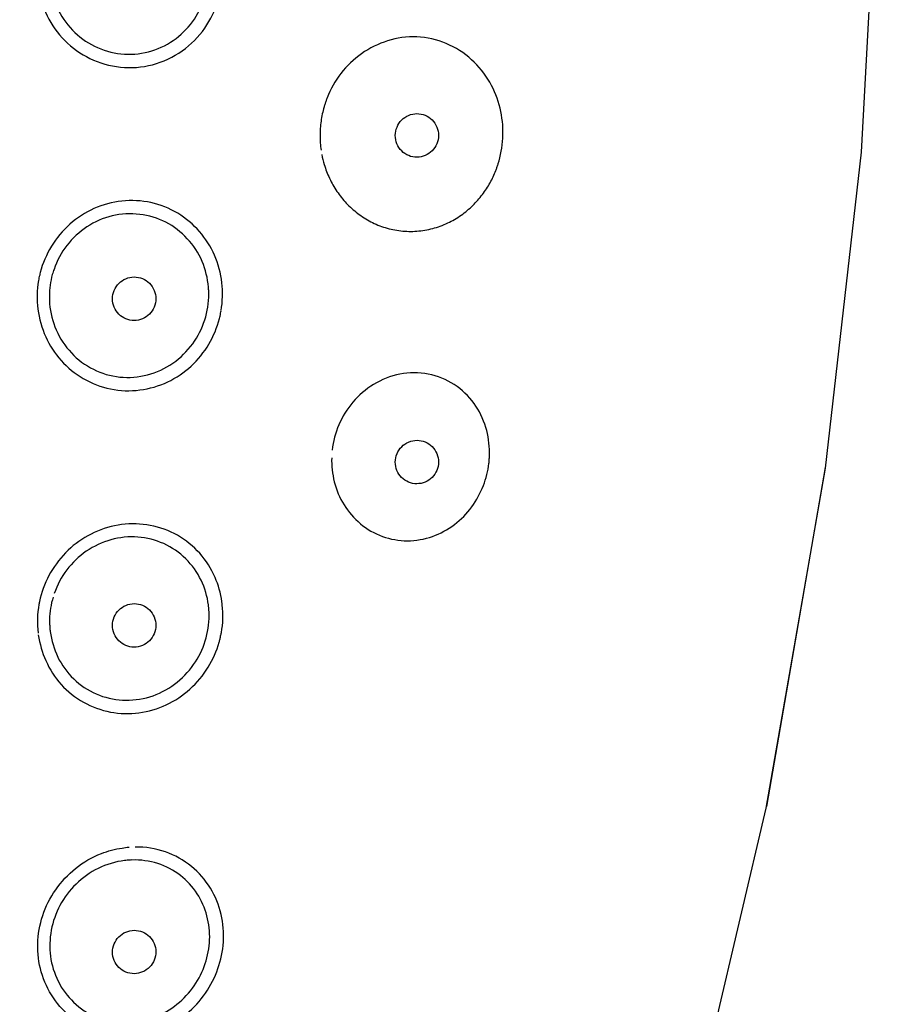
# Model space of a CAD drawing. Units: millimetres. Extents: x 20 to 995, y 27 to 1444.
# Drawn here: x 216 to 236, y 770 to 792 of the extents above; entities that cross this region are included whole.
import ezdxf

# ---------------------------------------------------------------- set-up
doc = ezdxf.new("R2010")
doc.units = ezdxf.units.MM
doc.header["$LTSCALE"] = 50.8
doc.layers.add('MODEL', color=7, linetype='Continuous')

msp = doc.modelspace()

# ---------------------------------------------------------------- linework, layer by layer
at = {"layer": 'MODEL', "lineweight": -3}
for p, q in [((234.066, 782.156), (234.892, 789.418)), ((232.705, 774.347), (234.066, 782.156)), ((232.715, 774.384), (234.066, 782.171)), ((230.917, 766.729), (232.705, 774.347))]:
    msp.add_line(p, q, dxfattribs=at)
for points, knots in [([(234.892, 789.418), (234.892, 789.418), (235.266, 796.356), (235.266, 796.356), (235.648, 818.005), (229.799, 837.7), (205.376, 840.791), (205.376, 840.791), (199.003, 841.197), (199.003, 841.197)], [0, 0, 0, 0, 1, 1, 1, 2, 2, 2, 3, 3, 3, 3]), ([(215.961, 793.239), (215.995, 793.004), (216.064, 792.77), (216.172, 792.556), (216.274, 792.344), (216.412, 792.151), (216.58, 791.987), (216.746, 791.816), (216.941, 791.679), (217.156, 791.574), (217.375, 791.467), (217.612, 791.4), (217.855, 791.374), (218.101, 791.348), (218.352, 791.369), (218.592, 791.43), (218.838, 791.495), (219.072, 791.601), (219.276, 791.748), (219.479, 791.89), (219.653, 792.067), (219.795, 792.272), (219.93, 792.466), (220.034, 792.678), (220.1, 792.899)], [0, 0, 0, 0, 1, 1, 1, 2, 2, 2, 3, 3, 3, 4, 4, 4, 5, 5, 5, 6, 6, 6, 7, 7, 7, 8, 8, 8, 8]), ([(216.231, 793.34), (216.253, 793.135), (216.309, 792.934), (216.398, 792.745), (216.486, 792.554), (216.604, 792.376), (216.752, 792.226), (216.898, 792.076), (217.071, 791.948), (217.258, 791.857), (217.449, 791.762), (217.657, 791.7), (217.869, 791.679), (218.078, 791.657), (218.296, 791.674), (218.499, 791.726), (218.704, 791.781), (218.897, 791.868), (219.072, 791.988), (219.241, 792.103), (219.39, 792.251), (219.512, 792.416), (219.634, 792.584), (219.729, 792.769), (219.79, 792.966)], [0, 0, 0, 0, 1, 1, 1, 2, 2, 2, 3, 3, 3, 4, 4, 4, 5, 5, 5, 6, 6, 6, 7, 7, 7, 8, 8, 8, 8]), ([(226.584, 790.432), (226.534, 790.638), (226.455, 790.838), (226.349, 791.026), (226.236, 791.217), (226.095, 791.396), (225.929, 791.544), (225.758, 791.701), (225.56, 791.829), (225.346, 791.917), (225.133, 792.007), (224.903, 792.057), (224.669, 792.069), (224.443, 792.077), (224.212, 792.046), (223.998, 791.978), (223.786, 791.912), (223.584, 791.812), (223.4, 791.683), (223.221, 791.556), (223.063, 791.403), (222.927, 791.229), (222.795, 791.057), (222.689, 790.869), (222.61, 790.668)], [0, 0, 0, 0, 1, 1, 1, 2, 2, 2, 3, 3, 3, 4, 4, 4, 5, 5, 5, 6, 6, 6, 7, 7, 7, 8, 8, 8, 8]), ([(222.61, 790.668), (222.601, 790.644), (222.591, 790.622), (222.583, 790.599), (222.576, 790.575), (222.567, 790.553), (222.56, 790.531), (222.552, 790.505), (222.544, 790.485), (222.538, 790.459)], [0, 0, 0, 0, 1, 1, 1, 2, 2, 2, 3, 3, 3, 3]), ([(224.175, 789.804), (224.175, 789.87), (224.191, 789.936), (224.215, 789.996), (224.238, 790.055), (224.277, 790.112), (224.322, 790.157), (224.369, 790.204), (224.423, 790.241), (224.48, 790.265), (224.543, 790.292), (224.607, 790.305), (224.673, 790.305), (224.736, 790.305), (224.801, 790.292), (224.862, 790.267), (224.921, 790.241), (224.978, 790.207), (225.021, 790.16), (225.07, 790.112), (225.107, 790.057), (225.132, 789.996), (225.157, 789.936), (225.17, 789.87), (225.17, 789.804)], [0, 0, 0, 0, 1, 1, 1, 2, 2, 2, 3, 3, 3, 4, 4, 4, 5, 5, 5, 6, 6, 6, 7, 7, 7, 8, 8, 8, 8]), ([(222.468, 790.131), (222.452, 790.024), (222.446, 789.91), (222.446, 789.799), (222.446, 789.688), (222.452, 789.575), (222.468, 789.464)], [0, 0, 0, 0, 1, 1, 1, 2, 2, 2, 2]), ([(225.17, 789.804), (225.17, 789.738), (225.158, 789.672), (225.132, 789.612), (225.106, 789.552), (225.07, 789.496), (225.022, 789.45), (224.978, 789.404), (224.925, 789.367), (224.866, 789.343), (224.804, 789.315), (224.738, 789.302), (224.673, 789.302), (224.607, 789.302), (224.543, 789.315), (224.484, 789.341), (224.424, 789.367), (224.369, 789.401), (224.324, 789.447), (224.275, 789.496), (224.238, 789.55), (224.212, 789.612), (224.189, 789.672), (224.175, 789.738), (224.175, 789.804)], [0, 0, 0, 0, 1, 1, 1, 2, 2, 2, 3, 3, 3, 4, 4, 4, 5, 5, 5, 6, 6, 6, 7, 7, 7, 8, 8, 8, 8]), ([(222.541, 789.136), (222.575, 789.027), (222.613, 788.921), (222.664, 788.819), (222.712, 788.714), (222.768, 788.614), (222.835, 788.519), (222.897, 788.424), (222.972, 788.332), (223.05, 788.248), (223.129, 788.163), (223.218, 788.085), (223.313, 788.013), (223.407, 787.941), (223.508, 787.878), (223.613, 787.821), (223.718, 787.766), (223.832, 787.719), (223.945, 787.686), (224.061, 787.65), (224.182, 787.624), (224.301, 787.613), (224.424, 787.598), (224.547, 787.595), (224.669, 787.606), (224.793, 787.615), (224.918, 787.634), (225.036, 787.666), (225.154, 787.697), (225.269, 787.74), (225.381, 787.792), (225.488, 787.842), (225.595, 787.903), (225.69, 787.972), (225.786, 788.04), (225.875, 788.115), (225.957, 788.195), (226.036, 788.274), (226.112, 788.358), (226.178, 788.447), (226.244, 788.535), (226.304, 788.624), (226.356, 788.718), (226.404, 788.809), (226.449, 788.901), (226.486, 788.998)], [0, 0, 0, 0, 1, 1, 1, 2, 2, 2, 3, 3, 3, 4, 4, 4, 5, 5, 5, 6, 6, 6, 7, 7, 7, 8, 8, 8, 9, 9, 9, 10, 10, 10, 11, 11, 11, 12, 12, 12, 13, 13, 13, 14, 14, 14, 15, 15, 15, 15]), ([(226.486, 788.998), (226.496, 789.024), (226.506, 789.047), (226.512, 789.07), (226.523, 789.096), (226.53, 789.121), (226.538, 789.144), (226.546, 789.167), (226.553, 789.193), (226.56, 789.22)], [0, 0, 0, 0, 1, 1, 1, 2, 2, 2, 3, 3, 3, 3]), ([(220.19, 786.42), (220.164, 786.636), (220.106, 786.85), (220.021, 787.049), (219.934, 787.247), (219.816, 787.433), (219.675, 787.596), (219.531, 787.76), (219.36, 787.902), (219.173, 788.015), (218.983, 788.13), (218.772, 788.211), (218.557, 788.262), (218.341, 788.308), (218.114, 788.318), (217.889, 788.296), (217.67, 788.27), (217.452, 788.213), (217.248, 788.123), (217.046, 788.034), (216.861, 787.91), (216.695, 787.763), (216.529, 787.617), (216.387, 787.445), (216.271, 787.256), (216.158, 787.067), (216.069, 786.865), (216.013, 786.656)], [0, 0, 0, 0, 1, 1, 1, 2, 2, 2, 3, 3, 3, 4, 4, 4, 5, 5, 5, 6, 6, 6, 7, 7, 7, 8, 8, 8, 9, 9, 9, 9]), ([(219.88, 786.315), (219.864, 786.52), (219.814, 786.72), (219.735, 786.909), (219.653, 787.101), (219.537, 787.278), (219.394, 787.43), (219.253, 787.584), (219.087, 787.713), (218.902, 787.809), (218.714, 787.903), (218.51, 787.964), (218.3, 787.99), (218.091, 788.018), (217.873, 788.004), (217.666, 787.955), (217.462, 787.904), (217.263, 787.821), (217.088, 787.703), (216.91, 787.589), (216.754, 787.442), (216.625, 787.276), (216.497, 787.112), (216.397, 786.923), (216.331, 786.727)], [0, 0, 0, 0, 1, 1, 1, 2, 2, 2, 3, 3, 3, 4, 4, 4, 5, 5, 5, 6, 6, 6, 7, 7, 7, 8, 8, 8, 8]), ([(216.013, 786.655), (216.009, 786.635), (216.004, 786.615), (216.001, 786.592), (215.994, 786.573), (215.989, 786.552), (215.984, 786.531), (215.979, 786.509), (215.976, 786.487), (215.973, 786.468)], [0, 0, 0, 0, 1, 1, 1, 2, 2, 2, 3, 3, 3, 3]), ([(217.673, 786.052), (217.673, 786.115), (217.687, 786.181), (217.713, 786.243), (217.737, 786.302), (217.774, 786.358), (217.821, 786.403), (217.868, 786.45), (217.921, 786.489), (217.981, 786.512), (218.042, 786.537), (218.105, 786.552), (218.171, 786.552), (218.237, 786.552), (218.303, 786.539), (218.362, 786.513), (218.422, 786.489), (218.479, 786.454), (218.522, 786.407), (218.571, 786.358), (218.608, 786.304), (218.634, 786.243), (218.658, 786.183), (218.671, 786.117), (218.671, 786.052)], [0, 0, 0, 0, 1, 1, 1, 2, 2, 2, 3, 3, 3, 4, 4, 4, 5, 5, 5, 6, 6, 6, 7, 7, 7, 8, 8, 8, 8]), ([(216.223, 786.12), (216.223, 786.12), (216.223, 786.058), (216.223, 786.058), (216.223, 786.036), (216.224, 786.017), (216.226, 785.997), (216.226, 785.975), (216.227, 785.955), (216.229, 785.936)], [0, 0, 0, 0, 1, 1, 1, 2, 2, 2, 3, 3, 3, 3]), ([(216.229, 785.936), (216.246, 785.729), (216.298, 785.523), (216.382, 785.334), (216.464, 785.139), (216.583, 784.96), (216.729, 784.807), (216.872, 784.652), (217.046, 784.525), (217.235, 784.43), (217.426, 784.334), (217.632, 784.275), (217.843, 784.252), (218.057, 784.23), (218.273, 784.248), (218.48, 784.302), (218.686, 784.357), (218.886, 784.448), (219.063, 784.57), (219.238, 784.693), (219.39, 784.842), (219.518, 785.015), (219.637, 785.183), (219.732, 785.366), (219.795, 785.565), (219.856, 785.758), (219.89, 785.96), (219.89, 786.163)], [0, 0, 0, 0, 1, 1, 1, 2, 2, 2, 3, 3, 3, 4, 4, 4, 5, 5, 5, 6, 6, 6, 7, 7, 7, 8, 8, 8, 9, 9, 9, 9]), ([(219.89, 786.162), (219.89, 786.162), (219.89, 786.214), (219.89, 786.214), (219.886, 786.23), (219.886, 786.247), (219.885, 786.264), (219.883, 786.28), (219.883, 786.298), (219.88, 786.315)], [0, 0, 0, 0, 1, 1, 1, 2, 2, 2, 3, 3, 3, 3]), ([(218.671, 786.052), (218.671, 785.986), (218.656, 785.92), (218.632, 785.858), (218.606, 785.799), (218.569, 785.743), (218.522, 785.698), (218.479, 785.651), (218.424, 785.615), (218.363, 785.589), (218.302, 785.564), (218.239, 785.549), (218.173, 785.549), (218.108, 785.549), (218.042, 785.564), (217.981, 785.588), (217.923, 785.614), (217.868, 785.647), (217.822, 785.694), (217.773, 785.743), (217.737, 785.795), (217.711, 785.857), (217.688, 785.918), (217.673, 785.986), (217.673, 786.052)], [0, 0, 0, 0, 1, 1, 1, 2, 2, 2, 3, 3, 3, 4, 4, 4, 5, 5, 5, 6, 6, 6, 7, 7, 7, 8, 8, 8, 8]), ([(215.96, 785.81), (215.989, 785.592), (216.049, 785.377), (216.138, 785.177), (216.227, 784.978), (216.347, 784.794), (216.492, 784.634), (216.64, 784.47), (216.811, 784.328), (217.001, 784.218), (217.196, 784.107), (217.406, 784.023), (217.629, 783.978), (217.851, 783.933), (218.078, 783.925), (218.304, 783.954), (218.526, 783.982), (218.741, 784.045), (218.943, 784.139), (219.141, 784.233), (219.321, 784.359), (219.484, 784.505), (219.641, 784.652), (219.779, 784.822), (219.89, 785.008), (219.997, 785.191), (220.079, 785.388), (220.132, 785.594)], [0, 0, 0, 0, 1, 1, 1, 2, 2, 2, 3, 3, 3, 4, 4, 4, 5, 5, 5, 6, 6, 6, 7, 7, 7, 8, 8, 8, 9, 9, 9, 9]), ([(220.132, 785.594), (220.138, 785.614), (220.141, 785.634), (220.146, 785.654), (220.152, 785.676), (220.158, 785.695), (220.161, 785.717), (220.166, 785.739), (220.167, 785.758), (220.171, 785.777)], [0, 0, 0, 0, 1, 1, 1, 2, 2, 2, 3, 3, 3, 3]), ([(226.342, 782.517), (226.342, 782.711), (226.312, 782.906), (226.257, 783.093), (226.197, 783.291), (226.106, 783.478), (225.986, 783.646), (225.86, 783.817), (225.705, 783.965), (225.532, 784.079), (225.351, 784.197), (225.145, 784.278), (224.934, 784.319), (224.718, 784.362), (224.494, 784.36), (224.28, 784.317), (224.065, 784.275), (223.86, 784.194), (223.678, 784.081), (223.496, 783.971), (223.335, 783.833), (223.2, 783.673), (223.068, 783.516), (222.957, 783.341), (222.879, 783.151), (222.8, 782.967), (222.748, 782.773), (222.724, 782.574)], [0, 0, 0, 0, 1, 1, 1, 2, 2, 2, 3, 3, 3, 4, 4, 4, 5, 5, 5, 6, 6, 6, 7, 7, 7, 8, 8, 8, 9, 9, 9, 9]), ([(224.175, 782.297), (224.175, 782.363), (224.191, 782.429), (224.215, 782.491), (224.241, 782.549), (224.277, 782.605), (224.323, 782.65), (224.369, 782.697), (224.423, 782.734), (224.483, 782.758), (224.544, 782.784), (224.609, 782.798), (224.675, 782.798), (224.74, 782.798), (224.806, 782.786), (224.862, 782.76), (224.925, 782.736), (224.978, 782.7), (225.021, 782.654), (225.072, 782.605), (225.107, 782.552), (225.132, 782.491), (225.157, 782.429), (225.17, 782.363), (225.17, 782.297)], [0, 0, 0, 0, 1, 1, 1, 2, 2, 2, 3, 3, 3, 4, 4, 4, 5, 5, 5, 6, 6, 6, 7, 7, 7, 8, 8, 8, 8]), ([(226.329, 782.267), (226.332, 782.295), (226.334, 782.322), (226.335, 782.351), (226.338, 782.377), (226.342, 782.406), (226.342, 782.433), (226.342, 782.433), (226.342, 782.517), (226.342, 782.517)], [0, 0, 0, 0, 1, 1, 1, 2, 2, 2, 3, 3, 3, 3]), ([(222.713, 782.395), (222.708, 782.209), (222.73, 782.024), (222.774, 781.844), (222.82, 781.656), (222.896, 781.479), (222.999, 781.316), (223.1, 781.152), (223.228, 781.004), (223.375, 780.881), (223.527, 780.756), (223.696, 780.656), (223.88, 780.59), (224.065, 780.524), (224.26, 780.489), (224.455, 780.489), (224.652, 780.489), (224.844, 780.524), (225.031, 780.589), (225.211, 780.653), (225.382, 780.747), (225.534, 780.861), (225.687, 780.978), (225.819, 781.113), (225.932, 781.267), (226.043, 781.419), (226.134, 781.582), (226.2, 781.758), (226.266, 781.922), (226.306, 782.093), (226.329, 782.267)], [0, 0, 0, 0, 1, 1, 1, 2, 2, 2, 3, 3, 3, 4, 4, 4, 5, 5, 5, 6, 6, 6, 7, 7, 7, 8, 8, 8, 9, 9, 9, 10, 10, 10, 10]), ([(225.17, 782.297), (225.17, 782.232), (225.158, 782.166), (225.132, 782.105), (225.106, 782.046), (225.069, 781.992), (225.022, 781.944), (224.975, 781.899), (224.922, 781.86), (224.862, 781.836), (224.801, 781.812), (224.735, 781.799), (224.672, 781.799), (224.606, 781.796), (224.541, 781.811), (224.48, 781.834), (224.424, 781.86), (224.367, 781.897), (224.322, 781.941), (224.275, 781.989), (224.238, 782.044), (224.212, 782.105), (224.189, 782.166), (224.175, 782.232), (224.175, 782.297)], [0, 0, 0, 0, 1, 1, 1, 2, 2, 2, 3, 3, 3, 4, 4, 4, 5, 5, 5, 6, 6, 6, 7, 7, 7, 8, 8, 8, 8]), ([(220.189, 779.091), (220.161, 779.282), (220.11, 779.469), (220.034, 779.646), (219.944, 779.849), (219.826, 780.038), (219.679, 780.201), (219.532, 780.365), (219.357, 780.505), (219.168, 780.615), (218.973, 780.723), (218.765, 780.801), (218.544, 780.842), (218.329, 780.882), (218.104, 780.889), (217.883, 780.862), (217.667, 780.833), (217.455, 780.771), (217.255, 780.678), (217.058, 780.587), (216.872, 780.468), (216.713, 780.325), (216.549, 780.179), (216.406, 780.01), (216.294, 779.828), (216.179, 779.649), (216.092, 779.447), (216.032, 779.244)], [0, 0, 0, 0, 1, 1, 1, 2, 2, 2, 3, 3, 3, 4, 4, 4, 5, 5, 5, 6, 6, 6, 7, 7, 7, 8, 8, 8, 9, 9, 9, 9]), ([(219.88, 779.013), (219.854, 779.208), (219.797, 779.4), (219.712, 779.58), (219.625, 779.765), (219.505, 779.93), (219.357, 780.074), (219.213, 780.22), (219.04, 780.338), (218.851, 780.423), (218.665, 780.507), (218.465, 780.556), (218.258, 780.575), (218.05, 780.59), (217.839, 780.567), (217.639, 780.512), (217.436, 780.456), (217.244, 780.365), (217.071, 780.248), (216.9, 780.127), (216.751, 779.983), (216.623, 779.819), (216.501, 779.654), (216.401, 779.471), (216.336, 779.277)], [0, 0, 0, 0, 1, 1, 1, 2, 2, 2, 3, 3, 3, 4, 4, 4, 5, 5, 5, 6, 6, 6, 7, 7, 7, 8, 8, 8, 8]), ([(216.032, 779.244), (216.032, 779.244), (216.013, 779.173), (216.013, 779.173), (216.008, 779.147), (216, 779.126), (215.998, 779.101), (215.992, 779.077), (215.989, 779.052), (215.983, 779.028)], [0, 0, 0, 0, 1, 1, 1, 2, 2, 2, 3, 3, 3, 3]), ([(217.673, 778.544), (217.673, 778.61), (217.687, 778.676), (217.713, 778.737), (217.737, 778.795), (217.774, 778.851), (217.821, 778.896), (217.868, 778.943), (217.922, 778.98), (217.981, 779.005), (218.042, 779.032), (218.11, 779.045), (218.174, 779.045), (218.24, 779.045), (218.303, 779.032), (218.362, 779.006), (218.424, 778.98), (218.479, 778.943), (218.525, 778.901), (218.571, 778.853), (218.608, 778.798), (218.634, 778.737), (218.658, 778.676), (218.671, 778.61), (218.671, 778.544)], [0, 0, 0, 0, 1, 1, 1, 2, 2, 2, 3, 3, 3, 4, 4, 4, 5, 5, 5, 6, 6, 6, 7, 7, 7, 8, 8, 8, 8]), ([(219.896, 778.773), (219.896, 778.803), (219.896, 778.827), (219.893, 778.854), (219.891, 778.88), (219.891, 778.907), (219.89, 778.933), (219.886, 778.959), (219.883, 778.984), (219.88, 779.012)], [0, 0, 0, 0, 1, 1, 1, 2, 2, 2, 3, 3, 3, 3]), ([(220.179, 778.38), (220.215, 778.589), (220.223, 778.802), (220.199, 779.014), (220.195, 779.038), (220.193, 779.065), (220.189, 779.091)], [0, 0, 0, 0, 1, 1, 1, 2, 2, 2, 2]), ([(216.227, 778.682), (216.226, 778.648), (216.226, 778.619), (216.227, 778.587), (216.229, 778.556), (216.231, 778.524), (216.234, 778.493), (216.234, 778.461), (216.237, 778.432), (216.243, 778.402)], [0, 0, 0, 0, 1, 1, 1, 2, 2, 2, 3, 3, 3, 3]), ([(218.671, 778.544), (218.671, 778.479), (218.656, 778.413), (218.632, 778.351), (218.606, 778.293), (218.569, 778.239), (218.522, 778.19), (218.479, 778.144), (218.422, 778.108), (218.363, 778.084), (218.302, 778.058), (218.236, 778.045), (218.169, 778.045), (218.103, 778.045), (218.04, 778.056), (217.981, 778.082), (217.922, 778.107), (217.865, 778.144), (217.822, 778.187), (217.773, 778.236), (217.737, 778.29), (217.71, 778.351), (217.685, 778.413), (217.673, 778.479), (217.673, 778.544)], [0, 0, 0, 0, 1, 1, 1, 2, 2, 2, 3, 3, 3, 4, 4, 4, 5, 5, 5, 6, 6, 6, 7, 7, 7, 8, 8, 8, 8]), ([(215.969, 778.326), (216.001, 778.122), (216.058, 777.923), (216.142, 777.734), (216.231, 777.534), (216.349, 777.349), (216.495, 777.186), (216.643, 777.025), (216.815, 776.886), (217.009, 776.78), (217.201, 776.674), (217.411, 776.594), (217.625, 776.553), (217.843, 776.513), (218.065, 776.506), (218.283, 776.535), (218.5, 776.564), (218.715, 776.628), (218.912, 776.72), (219.109, 776.812), (219.294, 776.934), (219.455, 777.08), (219.616, 777.227), (219.758, 777.396), (219.871, 777.582), (219.982, 777.759), (220.069, 777.957), (220.126, 778.159)], [0, 0, 0, 0, 1, 1, 1, 2, 2, 2, 3, 3, 3, 4, 4, 4, 5, 5, 5, 6, 6, 6, 7, 7, 7, 8, 8, 8, 9, 9, 9, 9]), ([(216.243, 778.402), (216.269, 778.199), (216.329, 778.002), (216.416, 777.817), (216.508, 777.63), (216.63, 777.46), (216.782, 777.315), (216.934, 777.17), (217.109, 777.051), (217.301, 776.968), (217.491, 776.886), (217.696, 776.84), (217.902, 776.827), (218.114, 776.816), (218.328, 776.843), (218.531, 776.902), (218.734, 776.965), (218.929, 777.065), (219.1, 777.193), (219.269, 777.319), (219.421, 777.471), (219.538, 777.643), (219.655, 777.81), (219.748, 777.996), (219.808, 778.188)], [0, 0, 0, 0, 1, 1, 1, 2, 2, 2, 3, 3, 3, 4, 4, 4, 5, 5, 5, 6, 6, 6, 7, 7, 7, 8, 8, 8, 8]), ([(220.126, 778.159), (220.132, 778.184), (220.138, 778.206), (220.147, 778.232), (220.152, 778.258), (220.158, 778.282), (220.161, 778.307), (220.167, 778.329), (220.172, 778.355), (220.179, 778.38)], [0, 0, 0, 0, 1, 1, 1, 2, 2, 2, 3, 3, 3, 3]), ([(218.145, 769.111), (218.373, 769.131), (218.595, 769.184), (218.805, 769.274), (219.011, 769.36), (219.203, 769.476), (219.377, 769.616), (219.543, 769.754), (219.688, 769.916), (219.812, 770.094), (219.931, 770.267), (220.028, 770.456), (220.097, 770.656), (220.167, 770.852), (220.211, 771.059), (220.223, 771.27), (220.236, 771.481), (220.219, 771.696), (220.17, 771.902), (220.12, 772.117), (220.038, 772.318), (219.925, 772.503), (219.808, 772.694), (219.659, 772.863), (219.49, 773.003), (219.311, 773.148), (219.109, 773.263), (218.89, 773.338), (218.668, 773.417), (218.432, 773.454), (218.199, 773.451)], [0, 0, 0, 0, 1, 1, 1, 2, 2, 2, 3, 3, 3, 4, 4, 4, 5, 5, 5, 6, 6, 6, 7, 7, 7, 8, 8, 8, 9, 9, 9, 10, 10, 10, 10]), ([(217.882, 769.106), (217.708, 769.116), (217.534, 769.143), (217.368, 769.198), (217.153, 769.264), (216.949, 769.369), (216.77, 769.503), (216.593, 769.639), (216.438, 769.802), (216.315, 769.985), (216.193, 770.167), (216.099, 770.367), (216.038, 770.58), (215.978, 770.789), (215.95, 771.008), (215.957, 771.225), (215.962, 771.444), (216.001, 771.663), (216.07, 771.873), (216.139, 772.084), (216.239, 772.287), (216.368, 772.468), (216.496, 772.655), (216.65, 772.819), (216.826, 772.959), (217.005, 773.103), (217.207, 773.219), (217.418, 773.301)], [0, 0, 0, 0, 1, 1, 1, 2, 2, 2, 3, 3, 3, 4, 4, 4, 5, 5, 5, 6, 6, 6, 7, 7, 7, 8, 8, 8, 9, 9, 9, 9]), ([(217.953, 773.14), (217.745, 773.114), (217.537, 773.053), (217.345, 772.959), (217.156, 772.868), (216.984, 772.745), (216.836, 772.598), (216.687, 772.457), (216.563, 772.291), (216.467, 772.11), (216.373, 771.931), (216.304, 771.739), (216.267, 771.539), (216.23, 771.339), (216.223, 771.137), (216.249, 770.939), (216.275, 770.739), (216.336, 770.546), (216.426, 770.365), (216.513, 770.186), (216.638, 770.019), (216.781, 769.882), (216.933, 769.74), (217.11, 769.622), (217.301, 769.545), (217.5, 769.462), (217.713, 769.416), (217.922, 769.411)], [0, 0, 0, 0, 1, 1, 1, 2, 2, 2, 3, 3, 3, 4, 4, 4, 5, 5, 5, 6, 6, 6, 7, 7, 7, 8, 8, 8, 9, 9, 9, 9]), ([(218.118, 773.153), (218.101, 773.153), (218.083, 773.151), (218.065, 773.151), (218.044, 773.15), (218.028, 773.148), (218.01, 773.146), (217.991, 773.145), (217.972, 773.143), (217.952, 773.14)], [0, 0, 0, 0, 1, 1, 1, 2, 2, 2, 3, 3, 3, 3]), ([(218.065, 769.413), (218.262, 769.423), (218.46, 769.467), (218.647, 769.539), (218.832, 769.612), (219.002, 769.715), (219.156, 769.839), (219.308, 769.96), (219.442, 770.105), (219.553, 770.263), (219.66, 770.419), (219.748, 770.592), (219.805, 770.772), (219.864, 770.948), (219.9, 771.132), (219.908, 771.321), (219.912, 771.503), (219.893, 771.692), (219.845, 771.867), (219.798, 772.047), (219.72, 772.222), (219.622, 772.378), (219.514, 772.538), (219.385, 772.678), (219.234, 772.798), (219.077, 772.917), (218.902, 773.009), (218.714, 773.072), (218.523, 773.131), (218.32, 773.159), (218.118, 773.152)], [0, 0, 0, 0, 1, 1, 1, 2, 2, 2, 3, 3, 3, 4, 4, 4, 5, 5, 5, 6, 6, 6, 7, 7, 7, 8, 8, 8, 9, 9, 9, 10, 10, 10, 10]), ([(218.173, 770.539), (218.107, 770.539), (218.041, 770.552), (217.981, 770.576), (217.92, 770.602), (217.866, 770.639), (217.821, 770.684), (217.774, 770.728), (217.737, 770.781), (217.712, 770.842), (217.687, 770.902), (217.672, 770.968), (217.672, 771.034), (217.672, 771.096), (217.685, 771.163), (217.711, 771.222), (217.737, 771.282), (217.77, 771.339), (217.817, 771.385), (217.866, 771.434), (217.92, 771.47), (217.981, 771.496), (218.041, 771.521), (218.107, 771.536), (218.173, 771.537)], [0, 0, 0, 0, 1, 1, 1, 2, 2, 2, 3, 3, 3, 4, 4, 4, 5, 5, 5, 6, 6, 6, 7, 7, 7, 8, 8, 8, 8]), ([(218.173, 771.537), (218.236, 771.537), (218.303, 771.524), (218.362, 771.5), (218.424, 771.474), (218.478, 771.439), (218.527, 771.392), (218.57, 771.348), (218.607, 771.296), (218.632, 771.234), (218.658, 771.174), (218.672, 771.108), (218.672, 771.044), (218.672, 770.978), (218.658, 770.913), (218.635, 770.854), (218.61, 770.794), (218.573, 770.737), (218.527, 770.693), (218.481, 770.644), (218.425, 770.605), (218.366, 770.579), (218.304, 770.556), (218.24, 770.539), (218.173, 770.539)], [0, 0, 0, 0, 1, 1, 1, 2, 2, 2, 3, 3, 3, 4, 4, 4, 5, 5, 5, 6, 6, 6, 7, 7, 7, 8, 8, 8, 8])]:
    msp.add_open_spline(points, degree=3, knots=knots, dxfattribs=at)
for points in [[(222.538, 790.459), (222.507, 790.353), (222.484, 790.245), (222.468, 790.131)], [(226.65, 789.815), (226.656, 790.023), (226.633, 790.229), (226.584, 790.432)], [(226.56, 789.22), (226.616, 789.413), (226.644, 789.615), (226.65, 789.815)], [(222.487, 789.368), (222.5, 789.288), (222.52, 789.211), (222.541, 789.136)], [(216.29, 786.608), (216.249, 786.45), (216.226, 786.283), (216.223, 786.119)], [(216.331, 786.727), (216.316, 786.69), (216.302, 786.649), (216.291, 786.608)], [(215.972, 786.468), (215.937, 786.252), (215.932, 786.029), (215.96, 785.81)], [(220.171, 785.778), (220.207, 785.989), (220.213, 786.209), (220.19, 786.42)], [(216.309, 779.195), (216.259, 779.028), (216.231, 778.855), (216.227, 778.682)], [(215.983, 779.028), (215.945, 778.81), (215.939, 778.588), (215.964, 778.367)], [(219.808, 778.188), (219.864, 778.376), (219.897, 778.576), (219.897, 778.773)], [(217.418, 773.301), (217.57, 773.361), (217.73, 773.404), (217.893, 773.428)], [(217.893, 773.428), (217.947, 773.436), (217.999, 773.444), (218.058, 773.446)]]:
    msp.add_open_spline(points, degree=3, dxfattribs=at)

doc.saveas('drawing.dxf')
